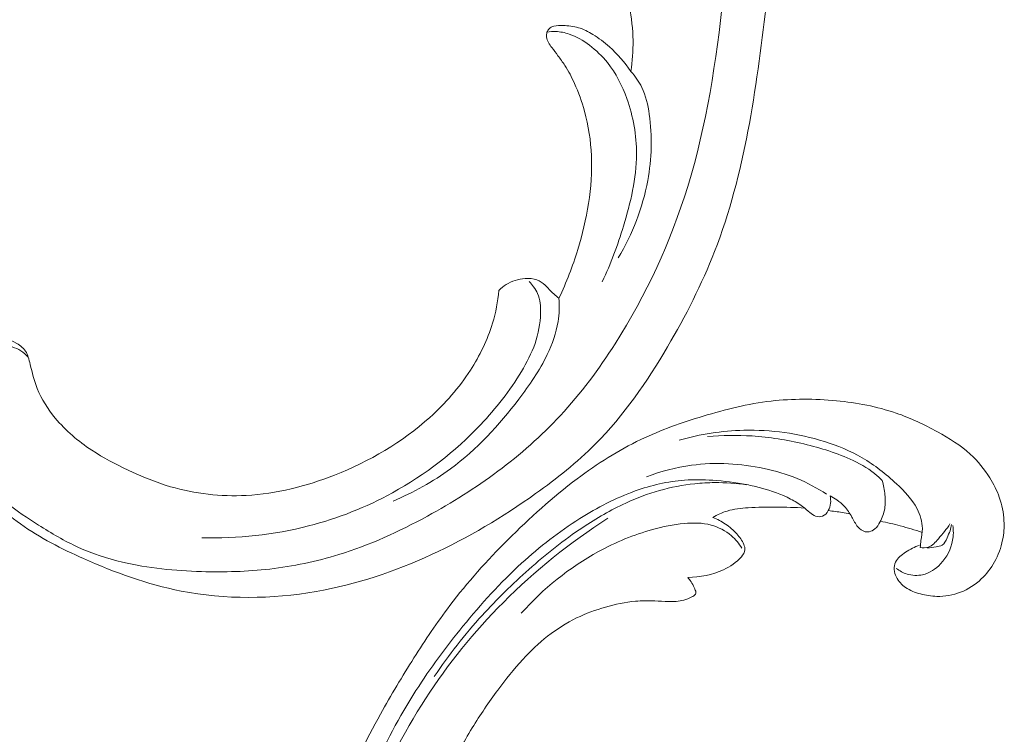
# Model space of a CAD drawing. Units: centimetres. Extents: x 1255 to 2094, y -542 to 111.
# Drawn here: x 1973 to 1986, y -335 to -326 of the extents above; entities that cross this region are included whole.
import ezdxf

# ---------------------------------------------------------------- set-up
doc = ezdxf.new("R2010")
doc.units = ezdxf.units.CM
doc.header["$MEASUREMENT"] = 0
doc.layers.add('layer 1', color=7, linetype='Continuous')

msp = doc.modelspace()

# ---------------------------------------------------------------- linework, layer by layer
at = {"layer": 'layer 1', "color": 250, "lineweight": 20}
for points, knots in [([(1973.51651, -329.89938), (1973.48889, -329.86804), (1973.45713, -329.83971), (1973.42173, -329.81741), (1973.42173, -329.81741), (1973.35354, -329.7745), (1973.27196, -329.75393), (1973.19094, -329.74928), (1973.19094, -329.74928), (1973.11158, -329.74475), (1973.0329, -329.75549), (1972.9599, -329.78198), (1972.9599, -329.78198), (1972.89342, -329.80611), (1972.83165, -329.84328), (1972.77893, -329.88974), (1972.77893, -329.88974), (1972.71268, -329.94805), (1972.66065, -330.0209), (1972.61784, -330.0988), (1972.61784, -330.0988), (1972.56687, -330.19157), (1972.52898, -330.29141), (1972.51159, -330.39575), (1972.51159, -330.39575), (1972.49011, -330.52452), (1972.49978, -330.66029), (1972.5356, -330.78717), (1972.5356, -330.78717), (1972.56549, -330.89297), (1972.61358, -330.99268), (1972.66709, -331.08932), (1972.66709, -331.08932), (1972.73882, -331.21901), (1972.82022, -331.34346), (1972.91585, -331.45645), (1972.91585, -331.45645), (1973.01218, -331.57034), (1973.12292, -331.67268), (1973.24031, -331.76549), (1973.24031, -331.76549), (1973.37002, -331.86804), (1973.50779, -331.95902), (1973.6476, -332.04728), (1973.6476, -332.04728), (1973.81277, -332.15155), (1973.98076, -332.25207), (1974.15797, -332.33263), (1974.15797, -332.33263), (1974.33824, -332.41461), (1974.52819, -332.47586), (1974.72085, -332.5215), (1974.72085, -332.5215), (1975.05358, -332.60022), (1975.39466, -332.63231), (1975.73515, -332.64235), (1975.73515, -332.64235), (1976.02701, -332.65091), (1976.31841, -332.64324), (1976.60692, -332.61027), (1976.60692, -332.61027), (1976.9066, -332.57607), (1977.20309, -332.51446), (1977.4901, -332.42599), (1977.4901, -332.42599), (1977.88539, -332.304), (1978.26267, -332.13086), (1978.62475, -331.93332), (1978.62475, -331.93332), (1978.93851, -331.76204), (1979.24088, -331.57245), (1979.52648, -331.35954), (1979.52648, -331.35954), (1979.81376, -331.14539), (1980.08413, -330.90781), (1980.3273, -330.64581), (1980.3273, -330.64581), (1980.58961, -330.3633), (1980.82041, -330.05265), (1981.02816, -329.72671), (1981.02816, -329.72671), (1981.42572, -329.10312), (1981.73905, -328.42397), (1981.95691, -327.71696), (1981.95691, -327.71696), (1982.19964, -326.92947), (1982.32408, -326.10736), (1982.41327, -325.28457), (1982.41327, -325.28457), (1982.4988, -324.49566), (1982.55193, -323.70595), (1982.64086, -322.91834), (1982.64086, -322.91834), (1982.70178, -322.37836), (1982.77956, -321.83941), (1982.90668, -321.31285), (1982.90668, -321.31285), (1983.00116, -320.92144), (1983.12285, -320.53693), (1983.27697, -320.16451), (1983.27697, -320.16451), (1983.34567, -319.99828), (1983.42093, -319.83446), (1983.5144, -319.68219), (1983.5144, -319.68219), (1983.626, -319.50027), (1983.76374, -319.33482), (1983.91114, -319.1775), (1983.91114, -319.1775), (1984.0448, -319.03499), (1984.18647, -318.89913), (1984.35082, -318.79503), (1984.35082, -318.79503), (1984.43879, -318.73926), (1984.53322, -318.69271), (1984.63102, -318.65532), (1984.63102, -318.65532), (1984.70138, -318.62835), (1984.77345, -318.60628), (1984.84667, -318.58783), (1984.84667, -318.58783), (1984.89155, -318.57649), (1984.93677, -318.56654), (1984.98123, -318.55476), (1984.98123, -318.55476), (1985.00821, -318.54762), (1985.03495, -318.53981), (1985.06161, -318.53043), (1985.06161, -318.53043), (1985.0861, -318.52179), (1985.11046, -318.51182), (1985.12972, -318.49514), (1985.12972, -318.49514), (1985.15154, -318.47638), (1985.16672, -318.44914), (1985.17335, -318.42098), (1985.17335, -318.42098), (1985.18245, -318.38218), (1985.17534, -318.34134), (1985.16458, -318.30202), (1985.16458, -318.30202), (1985.15868, -318.28072), (1985.15177, -318.25978), (1985.14065, -318.24144), (1985.14065, -318.24144), (1985.11893, -318.2059), (1985.08121, -318.18035), (1985.044, -318.15781), (1985.044, -318.15781), (1985.01828, -318.14227), (1984.99276, -318.12812), (1984.96868, -318.11156), (1984.96868, -318.11156), (1984.93258, -318.08686), (1984.89955, -318.05657), (1984.86973, -318.02433)], [0, 0, 0, 0, 0.025, 0.025, 0.025, 0.025, 0.05, 0.05, 0.05, 0.05, 0.075, 0.075, 0.075, 0.075, 0.1, 0.1, 0.1, 0.1, 0.125, 0.125, 0.125, 0.125, 0.15, 0.15, 0.15, 0.15, 0.175, 0.175, 0.175, 0.175, 0.2, 0.2, 0.2, 0.2, 0.225, 0.225, 0.225, 0.225, 0.25, 0.25, 0.25, 0.25, 0.275, 0.275, 0.275, 0.275, 0.3, 0.3, 0.3, 0.3, 0.325, 0.325, 0.325, 0.325, 0.35, 0.35, 0.35, 0.35, 0.375, 0.375, 0.375, 0.375, 0.4, 0.4, 0.4, 0.4, 0.425, 0.425, 0.425, 0.425, 0.45, 0.45, 0.45, 0.45, 0.475, 0.475, 0.475, 0.475, 0.5, 0.5, 0.5, 0.5, 0.525, 0.525, 0.525, 0.525, 0.55, 0.55, 0.55, 0.55, 0.575, 0.575, 0.575, 0.575, 0.6, 0.6, 0.6, 0.6, 0.625, 0.625, 0.625, 0.625, 0.65, 0.65, 0.65, 0.65, 0.675, 0.675, 0.675, 0.675, 0.7, 0.7, 0.7, 0.7, 0.725, 0.725, 0.725, 0.725, 0.75, 0.75, 0.75, 0.75, 0.775, 0.775, 0.775, 0.775, 0.8, 0.8, 0.8, 0.8, 0.825, 0.825, 0.825, 0.825, 0.85, 0.85, 0.85, 0.85, 0.875, 0.875, 0.875, 0.875, 0.9, 0.9, 0.9, 0.9, 0.925, 0.925, 0.925, 0.925, 0.95, 0.95, 0.95, 0.95, 1, 1, 1, 1]), ([(1979.5415, -329.04436), (1979.52721, -329.1869), (1979.50011, -329.32834), (1979.45873, -329.46531), (1979.45873, -329.46531), (1979.39449, -329.67827), (1979.29573, -329.88008), (1979.17495, -330.06674), (1979.17495, -330.06674), (1979.0302, -330.29019), (1978.85376, -330.49173), (1978.65642, -330.66996), (1978.65642, -330.66996), (1978.30354, -330.98854), (1977.88365, -331.23248), (1977.43587, -331.40811), (1977.43587, -331.40811), (1977.07394, -331.55012), (1976.69377, -331.64746), (1976.30436, -331.66762), (1976.30436, -331.66762), (1975.9807, -331.68446), (1975.65079, -331.64798), (1975.33804, -331.55663), (1975.33804, -331.55663), (1975.15088, -331.50199), (1974.96991, -331.42761), (1974.79292, -331.34459), (1974.79292, -331.34459), (1974.63263, -331.26947), (1974.47546, -331.18719), (1974.32783, -331.08919), (1974.32783, -331.08919), (1974.15526, -330.97461), (1973.99562, -330.83848), (1973.86252, -330.67862), (1973.86252, -330.67862), (1973.76733, -330.56421), (1973.6857, -330.43772), (1973.63116, -330.30129), (1973.63116, -330.30129), (1973.59125, -330.20135), (1973.56586, -330.09605), (1973.54089, -329.99168), (1973.54089, -329.99168), (1973.53348, -329.96074), (1973.52608, -329.92994), (1973.51651, -329.89938), (1973.51651, -329.89938), (1973.50995, -329.87846), (1973.50241, -329.85768), (1973.49191, -329.83868), (1973.49191, -329.83868), (1973.46476, -329.79005), (1973.41746, -329.75345), (1973.36794, -329.7233), (1973.36794, -329.7233), (1973.27695, -329.66779), (1973.1783, -329.63416), (1973.07548, -329.61791), (1973.07548, -329.61791), (1972.98076, -329.60286), (1972.88258, -329.60259), (1972.79142, -329.62696), (1972.79142, -329.62696), (1972.69949, -329.65151), (1972.61463, -329.70098), (1972.5447, -329.76603), (1972.5447, -329.76603), (1972.46109, -329.84382), (1972.39872, -329.94379), (1972.36557, -330.05181), (1972.36557, -330.05181), (1972.3387, -330.13979), (1972.33109, -330.23309), (1972.33266, -330.32615), (1972.33266, -330.32615), (1972.33504, -330.47095), (1972.35936, -330.61533), (1972.40571, -330.75235), (1972.40571, -330.75235), (1972.44701, -330.8746), (1972.5059, -330.99091), (1972.57049, -331.10361), (1972.57049, -331.10361), (1972.63532, -331.217), (1972.70604, -331.32669), (1972.78515, -331.43054), (1972.78515, -331.43054), (1972.96119, -331.66198), (1973.17856, -331.8648), (1973.41686, -332.03357), (1973.41686, -332.03357), (1973.66818, -332.21148), (1973.94273, -332.35143), (1974.22401, -332.47706), (1974.22401, -332.47706), (1974.62637, -332.65677), (1975.04236, -332.80731), (1975.47183, -332.89122), (1975.47183, -332.89122), (1976.04031, -333.00229), (1976.63251, -332.99675), (1977.20101, -332.89718), (1977.20101, -332.89718), (1977.7139, -332.8074), (1978.20757, -332.64107), (1978.67598, -332.42579), (1978.67598, -332.42579), (1979.14552, -332.20998), (1979.58961, -331.94495), (1980.01003, -331.64566), (1980.01003, -331.64566), (1980.28065, -331.45289), (1980.54139, -331.24596), (1980.7743, -331.01214), (1980.7743, -331.01214), (1981.13896, -330.64603), (1981.43529, -330.21402), (1981.69938, -329.76583), (1981.69938, -329.76583), (1981.93078, -329.37338), (1982.13735, -328.96854), (1982.30168, -328.54602), (1982.30168, -328.54602), (1982.49393, -328.05144), (1982.62837, -327.53261), (1982.72821, -327.00859), (1982.72821, -327.00859), (1982.82919, -326.47904), (1982.89485, -325.94424), (1982.96127, -325.40927), (1982.96127, -325.40927), (1983.04193, -324.75934), (1983.12368, -324.10911), (1983.17342, -323.45574), (1983.17342, -323.45574), (1983.20653, -323.02166), (1983.22551, -322.58624), (1983.26304, -322.15261), (1983.26304, -322.15261), (1983.29509, -321.78261), (1983.34061, -321.41397), (1983.40807, -321.04942), (1983.40807, -321.04942), (1983.47311, -320.69793), (1983.55841, -320.35026), (1983.67345, -320.01277), (1983.67345, -320.01277), (1983.76262, -319.75126), (1983.86961, -319.49599), (1983.99567, -319.25079), (1983.99567, -319.25079), (1984.05383, -319.13778), (1984.11606, -319.02682), (1984.18199, -318.91827)], [0, 0, 0, 0, 0.025, 0.025, 0.025, 0.025, 0.05, 0.05, 0.05, 0.05, 0.075, 0.075, 0.075, 0.075, 0.1, 0.1, 0.1, 0.1, 0.125, 0.125, 0.125, 0.125, 0.15, 0.15, 0.15, 0.15, 0.175, 0.175, 0.175, 0.175, 0.2, 0.2, 0.2, 0.2, 0.225, 0.225, 0.225, 0.225, 0.25, 0.25, 0.25, 0.25, 0.275, 0.275, 0.275, 0.275, 0.3, 0.3, 0.3, 0.3, 0.325, 0.325, 0.325, 0.325, 0.35, 0.35, 0.35, 0.35, 0.375, 0.375, 0.375, 0.375, 0.4, 0.4, 0.4, 0.4, 0.425, 0.425, 0.425, 0.425, 0.45, 0.45, 0.45, 0.45, 0.475, 0.475, 0.475, 0.475, 0.5, 0.5, 0.5, 0.5, 0.525, 0.525, 0.525, 0.525, 0.55, 0.55, 0.55, 0.55, 0.575, 0.575, 0.575, 0.575, 0.6, 0.6, 0.6, 0.6, 0.625, 0.625, 0.625, 0.625, 0.65, 0.65, 0.65, 0.65, 0.675, 0.675, 0.675, 0.675, 0.7, 0.7, 0.7, 0.7, 0.725, 0.725, 0.725, 0.725, 0.75, 0.75, 0.75, 0.75, 0.775, 0.775, 0.775, 0.775, 0.8, 0.8, 0.8, 0.8, 0.825, 0.825, 0.825, 0.825, 0.85, 0.85, 0.85, 0.85, 0.875, 0.875, 0.875, 0.875, 0.9, 0.9, 0.9, 0.9, 0.925, 0.925, 0.925, 0.925, 0.95, 0.95, 0.95, 0.95, 1, 1, 1, 1]), ([(1981.23082, -326.24356), (1981.24877, -326.11314), (1981.25897, -325.9809), (1981.25722, -325.84908), (1981.25722, -325.84908), (1981.2531, -325.55646), (1981.18989, -325.26577), (1981.11566, -324.97844), (1981.11566, -324.97844), (1981.05731, -324.75278), (1980.99219, -324.52929), (1980.88868, -324.321), (1980.88868, -324.321), (1980.80392, -324.15053), (1980.69334, -323.99031), (1980.55897, -323.85314), (1980.55897, -323.85314), (1980.4507, -323.74267), (1980.32693, -323.64719), (1980.19096, -323.57382), (1980.19096, -323.57382), (1980.09175, -323.52027), (1979.98607, -323.47849), (1979.8763, -323.45502), (1979.8763, -323.45502), (1979.8357, -323.44632), (1979.7946, -323.44011), (1979.75544, -323.42699), (1979.75544, -323.42699), (1979.6856, -323.4036), (1979.62197, -323.35811), (1979.56973, -323.30593)], [0, 0, 0, 0, 0.11111111, 0.11111111, 0.11111111, 0.11111111, 0.22222222, 0.22222222, 0.22222222, 0.22222222, 0.33333333, 0.33333333, 0.33333333, 0.33333333, 0.44444444, 0.44444444, 0.44444444, 0.44444444, 0.55555556, 0.55555556, 0.55555556, 0.55555556, 0.66666667, 0.66666667, 0.66666667, 0.66666667, 0.77777778, 0.77777778, 0.77777778, 0.77777778, 1, 1, 1, 1]), ([(1980.30913, -329.14393), (1980.40535, -328.94434), (1980.48454, -328.73697), (1980.54982, -328.5238), (1980.54982, -328.5238), (1980.66838, -328.13695), (1980.74129, -327.73098), (1980.72444, -327.32468), (1980.72444, -327.32468), (1980.71642, -327.1319), (1980.68818, -326.93907), (1980.63654, -326.75245), (1980.63654, -326.75245), (1980.60308, -326.63158), (1980.55985, -326.5134), (1980.50808, -326.39843), (1980.50808, -326.39843), (1980.47213, -326.31871), (1980.43212, -326.24057), (1980.38443, -326.16716), (1980.38443, -326.16716), (1980.35659, -326.12428), (1980.32622, -326.08311), (1980.29558, -326.04213), (1980.29558, -326.04213), (1980.26997, -326.00779), (1980.24421, -325.97346), (1980.21835, -325.93944), (1980.21835, -325.93944), (1980.2026, -325.91862), (1980.18686, -325.89794), (1980.17402, -325.87506), (1980.17402, -325.87506), (1980.16118, -325.85217), (1980.15133, -325.82715), (1980.14895, -325.80149), (1980.14895, -325.80149), (1980.14709, -325.78197), (1980.14959, -325.76197), (1980.15586, -325.74329), (1980.15586, -325.74329), (1980.16158, -325.72633), (1980.1703, -325.71038), (1980.18266, -325.6979), (1980.18266, -325.6979), (1980.19908, -325.68134), (1980.22174, -325.67096), (1980.24491, -325.66458), (1980.24491, -325.66458), (1980.28313, -325.65413), (1980.32267, -325.65441), (1980.36225, -325.65598), (1980.36225, -325.65598), (1980.42857, -325.65872), (1980.49503, -325.66545), (1980.55832, -325.68406), (1980.55832, -325.68406), (1980.62318, -325.70309), (1980.6847, -325.73473), (1980.74315, -325.77046), (1980.74315, -325.77046), (1980.81837, -325.81651), (1980.88834, -325.86938), (1980.95402, -325.92764), (1980.95402, -325.92764), (1981.05888, -326.02082), (1981.15263, -326.12765), (1981.23082, -326.24356)], [0, 0, 0, 0, 0.05555556, 0.05555556, 0.05555556, 0.05555556, 0.11111111, 0.11111111, 0.11111111, 0.11111111, 0.16666667, 0.16666667, 0.16666667, 0.16666667, 0.22222222, 0.22222222, 0.22222222, 0.22222222, 0.27777778, 0.27777778, 0.27777778, 0.27777778, 0.33333333, 0.33333333, 0.33333333, 0.33333333, 0.38888889, 0.38888889, 0.38888889, 0.38888889, 0.44444444, 0.44444444, 0.44444444, 0.44444444, 0.5, 0.5, 0.5, 0.5, 0.55555556, 0.55555556, 0.55555556, 0.55555556, 0.61111111, 0.61111111, 0.61111111, 0.61111111, 0.66666667, 0.66666667, 0.66666667, 0.66666667, 0.72222222, 0.72222222, 0.72222222, 0.72222222, 0.77777778, 0.77777778, 0.77777778, 0.77777778, 0.83333333, 0.83333333, 0.83333333, 0.83333333, 0.88888889, 0.88888889, 0.88888889, 0.88888889, 1, 1, 1, 1]), ([(1980.86439, -328.93367), (1980.97336, -328.70477), (1981.05969, -328.46638), (1981.1346, -328.22204), (1981.1346, -328.22204), (1981.22633, -327.92246), (1981.30092, -327.61388), (1981.3019, -327.30096), (1981.3019, -327.30096), (1981.30261, -327.06222), (1981.26043, -326.82082), (1981.17844, -326.59167), (1981.17844, -326.59167), (1981.11928, -326.4264), (1981.0393, -326.26739), (1980.92975, -326.13146), (1980.92975, -326.13146), (1980.86282, -326.04837), (1980.78475, -325.97381), (1980.69886, -325.9085), (1980.69886, -325.9085), (1980.61994, -325.84855), (1980.53429, -325.79642), (1980.44101, -325.76545), (1980.44101, -325.76545), (1980.38484, -325.74668), (1980.32578, -325.73575), (1980.26684, -325.73367), (1980.26684, -325.73367), (1980.23002, -325.73242), (1980.19312, -325.73462), (1980.15696, -325.73999)], [0, 0, 0, 0, 0.11111111, 0.11111111, 0.11111111, 0.11111111, 0.22222222, 0.22222222, 0.22222222, 0.22222222, 0.33333333, 0.33333333, 0.33333333, 0.33333333, 0.44444444, 0.44444444, 0.44444444, 0.44444444, 0.55555556, 0.55555556, 0.55555556, 0.55555556, 0.66666667, 0.66666667, 0.66666667, 0.66666667, 0.77777778, 0.77777778, 0.77777778, 0.77777778, 1, 1, 1, 1]), ([(1981.06823, -328.6283), (1981.25068, -328.32676), (1981.3807, -327.98863), (1981.4451, -327.63866), (1981.4451, -327.63866), (1981.49647, -327.36005), (1981.50629, -327.07401), (1981.46462, -326.7906), (1981.46462, -326.7906), (1981.44731, -326.67286), (1981.4212, -326.55552), (1981.3694, -326.44877), (1981.3694, -326.44877), (1981.33346, -326.37469), (1981.28533, -326.3057), (1981.23082, -326.24356)], [0, 0, 0, 0, 0.2, 0.2, 0.2, 0.2, 0.4, 0.4, 0.4, 0.4, 0.6, 0.6, 0.6, 0.6, 1, 1, 1, 1]), ([(1975.73692, -332.20889), (1976.19668, -332.22226), (1976.66015, -332.17304), (1977.10408, -332.05903), (1977.10408, -332.05903), (1977.47945, -331.96259), (1977.84087, -331.81993), (1978.17843, -331.63425), (1978.17843, -331.63425), (1978.59737, -331.40374), (1978.97967, -331.1071), (1979.30741, -330.76154), (1979.30741, -330.76154), (1979.50423, -330.55416), (1979.6814, -330.32916), (1979.82826, -330.08356), (1979.82826, -330.08356), (1979.89714, -329.96858), (1979.95935, -329.84899), (1980.00299, -329.72284), (1980.00299, -329.72284), (1980.04566, -329.59946), (1980.07065, -329.46982), (1980.07395, -329.33578), (1980.07395, -329.33578), (1980.07612, -329.2504), (1980.06947, -329.16328), (1980.03512, -329.08626), (1980.03512, -329.08626), (1980.02184, -329.0563), (1980.00428, -329.02788), (1979.98513, -329.00075), (1979.98513, -329.00075), (1979.96769, -328.97617), (1979.94891, -328.95271), (1979.92835, -328.93079)], [0, 0, 0, 0, 0.1, 0.1, 0.1, 0.1, 0.2, 0.2, 0.2, 0.2, 0.3, 0.3, 0.3, 0.3, 0.4, 0.4, 0.4, 0.4, 0.5, 0.5, 0.5, 0.5, 0.6, 0.6, 0.6, 0.6, 0.7, 0.7, 0.7, 0.7, 0.8, 0.8, 0.8, 0.8, 1, 1, 1, 1]), ([(1979.5415, -329.04436), (1979.56903, -329.01701), (1979.59959, -328.99243), (1979.63271, -328.97177), (1979.63271, -328.97177), (1979.705, -328.92674), (1979.78954, -328.90053), (1979.8766, -328.89396), (1979.8766, -328.89396), (1979.92748, -328.89013), (1979.97918, -328.89303), (1980.02652, -328.91042), (1980.02652, -328.91042), (1980.06512, -328.92462), (1980.10073, -328.94847), (1980.13075, -328.97711), (1980.13075, -328.97711), (1980.14933, -328.99467), (1980.16559, -329.01399), (1980.183, -329.03244), (1980.183, -329.03244), (1980.22146, -329.07316), (1980.26485, -329.10947), (1980.30913, -329.14393)], [0, 0, 0, 0, 0.14285714, 0.14285714, 0.14285714, 0.14285714, 0.28571429, 0.28571429, 0.28571429, 0.28571429, 0.42857143, 0.42857143, 0.42857143, 0.42857143, 0.57142857, 0.57142857, 0.57142857, 0.57142857, 0.71428571, 0.71428571, 0.71428571, 0.71428571, 1, 1, 1, 1]), ([(1978.18538, -331.73997), (1978.44539, -331.63), (1978.6958, -331.49333), (1978.9226, -331.32681), (1978.9226, -331.32681), (1979.25799, -331.08037), (1979.54141, -330.76856), (1979.79456, -330.43693), (1979.79456, -330.43693), (1979.93224, -330.25657), (1980.06101, -330.07026), (1980.15925, -329.86581), (1980.15925, -329.86581), (1980.22326, -329.73232), (1980.27432, -329.59111), (1980.29746, -329.44445), (1980.29746, -329.44445), (1980.31313, -329.34557), (1980.31602, -329.24423), (1980.30913, -329.14393)], [0, 0, 0, 0, 0.16666667, 0.16666667, 0.16666667, 0.16666667, 0.33333333, 0.33333333, 0.33333333, 0.33333333, 0.5, 0.5, 0.5, 0.5, 0.66666667, 0.66666667, 0.66666667, 0.66666667, 1, 1, 1, 1]), ([(1978.04896, -337.78207), (1977.99431, -337.98474), (1977.94719, -338.18937), (1977.90636, -338.39556), (1977.90636, -338.39556), (1977.85811, -338.63887), (1977.8186, -338.8842), (1977.79338, -339.13127), (1977.79338, -339.13127), (1977.7705, -339.35502), (1977.75941, -339.58012), (1977.75149, -339.8054), (1977.75149, -339.8054), (1977.74266, -340.05843), (1977.73789, -340.31165), (1977.74561, -340.56511), (1977.74561, -340.56511), (1977.75494, -340.87395), (1977.78283, -341.18302), (1977.83114, -341.49), (1977.83114, -341.49), (1977.87605, -341.77521), (1977.93859, -342.0587), (1978.02358, -342.33553), (1978.02358, -342.33553), (1978.091, -342.55495), (1978.17243, -342.77011), (1978.27544, -342.97894), (1978.27544, -342.97894), (1978.3382, -343.10631), (1978.40903, -343.23131), (1978.50546, -343.33541), (1978.50546, -343.33541), (1978.53982, -343.37245), (1978.57733, -343.40684), (1978.61748, -343.43787), (1978.61748, -343.43787), (1978.67474, -343.48198), (1978.73736, -343.5194), (1978.80251, -343.55059), (1978.80251, -343.55059), (1978.88006, -343.58783), (1978.96117, -343.61644), (1979.04507, -343.63917), (1979.04507, -343.63917), (1979.09268, -343.65199), (1979.14116, -343.6629), (1979.18936, -343.66062), (1979.18936, -343.66062), (1979.23022, -343.6586), (1979.27074, -343.64696), (1979.3071, -343.62879), (1979.3071, -343.62879), (1979.33558, -343.61455), (1979.36133, -343.59621), (1979.38555, -343.57583), (1979.38555, -343.57583), (1979.40787, -343.55696), (1979.42887, -343.53627), (1979.45427, -343.52168), (1979.45427, -343.52168), (1979.48354, -343.50481), (1979.5188, -343.49598), (1979.55354, -343.49621), (1979.55354, -343.49621), (1979.58279, -343.49643), (1979.61183, -343.50317), (1979.63957, -343.51285), (1979.63957, -343.51285), (1979.66639, -343.52216), (1979.69214, -343.53418), (1979.71657, -343.54856), (1979.71657, -343.54856), (1979.76533, -343.57727), (1979.80885, -343.61509), (1979.84518, -343.65877), (1979.84518, -343.65877), (1979.87944, -343.69993), (1979.90737, -343.74637), (1979.92382, -343.79612), (1979.92382, -343.79612), (1979.9375, -343.8377), (1979.9432, -343.88146), (1979.94326, -343.9248), (1979.94326, -343.9248), (1979.94338, -344.00888), (1979.92232, -344.09128), (1979.8904, -344.16899), (1979.8904, -344.16899), (1979.85442, -344.25676), (1979.80465, -344.33855), (1979.74011, -344.40666), (1979.74011, -344.40666), (1979.62492, -344.5281), (1979.46299, -344.606), (1979.29445, -344.64889), (1979.29445, -344.64889), (1979.11635, -344.69418), (1978.93094, -344.70038), (1978.74996, -344.67219), (1978.74996, -344.67219), (1978.60978, -344.65039), (1978.47236, -344.60797), (1978.34255, -344.54944), (1978.34255, -344.54944), (1978.15598, -344.46528), (1977.98514, -344.34795), (1977.83233, -344.21177), (1977.83233, -344.21177), (1977.67103, -344.06807), (1977.52978, -343.90332), (1977.41416, -343.72421), (1977.41416, -343.72421), (1977.28865, -343.52977), (1977.19332, -343.31825), (1977.10785, -343.10394), (1977.10785, -343.10394), (1977.02669, -342.90051), (1976.95441, -342.69467), (1976.89872, -342.48501), (1976.89872, -342.48501), (1976.83327, -342.23838), (1976.79088, -341.98652), (1976.75336, -341.73459), (1976.75336, -341.73459), (1976.70703, -341.42289), (1976.66817, -341.1111), (1976.638, -340.79838), (1976.638, -340.79838), (1976.61065, -340.5149), (1976.59042, -340.23071), (1976.58831, -339.94673), (1976.58831, -339.94673), (1976.58626, -339.6648), (1976.60205, -339.38318), (1976.63092, -339.10346), (1976.63092, -339.10346), (1976.66342, -338.78917), (1976.71231, -338.47735), (1976.7666, -338.16662), (1976.7666, -338.16662), (1976.82972, -337.80533), (1976.90011, -337.44542), (1976.98575, -337.08932), (1976.98575, -337.08932), (1977.04222, -336.85474), (1977.10533, -336.62167), (1977.17828, -336.39199), (1977.17828, -336.39199), (1977.27518, -336.08655), (1977.38948, -335.78705), (1977.51678, -335.49312), (1977.51678, -335.49312), (1977.6686, -335.14241), (1977.83892, -334.79988), (1978.02458, -334.46604), (1978.02458, -334.46604), (1978.16031, -334.22212), (1978.30418, -333.98272), (1978.45365, -333.74666), (1978.45365, -333.74666), (1978.59828, -333.51823), (1978.74807, -333.2929), (1978.9116, -333.07758), (1978.9116, -333.07758), (1979.13752, -332.77977), (1979.38951, -332.50123), (1979.65467, -332.23578), (1979.65467, -332.23578), (1979.93278, -331.95719), (1980.22552, -331.69301), (1980.54208, -331.45594), (1980.54208, -331.45594), (1980.7976, -331.26448), (1981.06869, -331.09082), (1981.35773, -330.95263), (1981.35773, -330.95263), (1981.61264, -330.8307), (1981.88144, -330.73641), (1982.15479, -330.65424), (1982.15479, -330.65424), (1982.43955, -330.5685), (1982.72924, -330.49588), (1983.02515, -330.46143), (1983.02515, -330.46143), (1983.30072, -330.42934), (1983.58162, -330.43036), (1983.86141, -330.45758), (1983.86141, -330.45758), (1984.12073, -330.48281), (1984.37899, -330.53044), (1984.62473, -330.61481), (1984.62473, -330.61481), (1984.8074, -330.6775), (1984.98311, -330.76045), (1985.15378, -330.85408), (1985.15378, -330.85408), (1985.30357, -330.93628), (1985.44941, -331.0268), (1985.57426, -331.14104), (1985.57426, -331.14104), (1985.67142, -331.22999), (1985.75579, -331.33328), (1985.82512, -331.4448), (1985.82512, -331.4448), (1985.87366, -331.52311), (1985.91485, -331.6054), (1985.94527, -331.69137), (1985.94527, -331.69137), (1985.97984, -331.78915), (1986.00062, -331.89164), (1986.0057, -331.99425), (1986.0057, -331.99425), (1986.00974, -332.07619), (1986.00384, -332.15819), (1985.98777, -332.2381), (1985.98777, -332.2381), (1985.96808, -332.33684), (1985.93295, -332.43235), (1985.88391, -332.51992), (1985.88391, -332.51992), (1985.83899, -332.60016), (1985.78243, -332.67373), (1985.71531, -332.73724), (1985.71531, -332.73724), (1985.63863, -332.8099), (1985.54825, -332.86942), (1985.44828, -332.90781), (1985.44828, -332.90781), (1985.35289, -332.94451), (1985.24879, -332.96188), (1985.14564, -332.95948), (1985.14564, -332.95948), (1985.07544, -332.95775), (1985.00571, -332.94704), (1984.93683, -332.929), (1984.93683, -332.929), (1984.86941, -332.91138), (1984.80293, -332.8867), (1984.74616, -332.84667), (1984.74616, -332.84667), (1984.69742, -332.81223), (1984.65588, -332.76643), (1984.62851, -332.71364), (1984.62851, -332.71364), (1984.61264, -332.68286), (1984.60159, -332.64972), (1984.59962, -332.61575), (1984.59962, -332.61575), (1984.59773, -332.58339), (1984.60412, -332.55024), (1984.61774, -332.5216), (1984.61774, -332.5216), (1984.64339, -332.46766), (1984.6946, -332.42936), (1984.74653, -332.39558), (1984.74653, -332.39558), (1984.80368, -332.35843), (1984.86167, -332.32665), (1984.92551, -332.30621)], [0, 0, 0, 0, 0.01515152, 0.01515152, 0.01515152, 0.01515152, 0.03030303, 0.03030303, 0.03030303, 0.03030303, 0.04545455, 0.04545455, 0.04545455, 0.04545455, 0.06060606, 0.06060606, 0.06060606, 0.06060606, 0.07575758, 0.07575758, 0.07575758, 0.07575758, 0.09090909, 0.09090909, 0.09090909, 0.09090909, 0.10606061, 0.10606061, 0.10606061, 0.10606061, 0.12121212, 0.12121212, 0.12121212, 0.12121212, 0.13636364, 0.13636364, 0.13636364, 0.13636364, 0.15151515, 0.15151515, 0.15151515, 0.15151515, 0.16666667, 0.16666667, 0.16666667, 0.16666667, 0.18181818, 0.18181818, 0.18181818, 0.18181818, 0.1969697, 0.1969697, 0.1969697, 0.1969697, 0.21212121, 0.21212121, 0.21212121, 0.21212121, 0.22727273, 0.22727273, 0.22727273, 0.22727273, 0.24242424, 0.24242424, 0.24242424, 0.24242424, 0.25757576, 0.25757576, 0.25757576, 0.25757576, 0.27272727, 0.27272727, 0.27272727, 0.27272727, 0.28787879, 0.28787879, 0.28787879, 0.28787879, 0.3030303, 0.3030303, 0.3030303, 0.3030303, 0.31818182, 0.31818182, 0.31818182, 0.31818182, 0.33333333, 0.33333333, 0.33333333, 0.33333333, 0.34848485, 0.34848485, 0.34848485, 0.34848485, 0.36363636, 0.36363636, 0.36363636, 0.36363636, 0.37878788, 0.37878788, 0.37878788, 0.37878788, 0.39393939, 0.39393939, 0.39393939, 0.39393939, 0.40909091, 0.40909091, 0.40909091, 0.40909091, 0.42424242, 0.42424242, 0.42424242, 0.42424242, 0.43939394, 0.43939394, 0.43939394, 0.43939394, 0.45454545, 0.45454545, 0.45454545, 0.45454545, 0.46969697, 0.46969697, 0.46969697, 0.46969697, 0.48484848, 0.48484848, 0.48484848, 0.48484848, 0.5, 0.5, 0.5, 0.5, 0.51515152, 0.51515152, 0.51515152, 0.51515152, 0.53030303, 0.53030303, 0.53030303, 0.53030303, 0.54545455, 0.54545455, 0.54545455, 0.54545455, 0.56060606, 0.56060606, 0.56060606, 0.56060606, 0.57575758, 0.57575758, 0.57575758, 0.57575758, 0.59090909, 0.59090909, 0.59090909, 0.59090909, 0.60606061, 0.60606061, 0.60606061, 0.60606061, 0.62121212, 0.62121212, 0.62121212, 0.62121212, 0.63636364, 0.63636364, 0.63636364, 0.63636364, 0.65151515, 0.65151515, 0.65151515, 0.65151515, 0.66666667, 0.66666667, 0.66666667, 0.66666667, 0.68181818, 0.68181818, 0.68181818, 0.68181818, 0.6969697, 0.6969697, 0.6969697, 0.6969697, 0.71212121, 0.71212121, 0.71212121, 0.71212121, 0.72727273, 0.72727273, 0.72727273, 0.72727273, 0.74242424, 0.74242424, 0.74242424, 0.74242424, 0.75757576, 0.75757576, 0.75757576, 0.75757576, 0.77272727, 0.77272727, 0.77272727, 0.77272727, 0.78787879, 0.78787879, 0.78787879, 0.78787879, 0.8030303, 0.8030303, 0.8030303, 0.8030303, 0.81818182, 0.81818182, 0.81818182, 0.81818182, 0.83333333, 0.83333333, 0.83333333, 0.83333333, 0.84848485, 0.84848485, 0.84848485, 0.84848485, 0.86363636, 0.86363636, 0.86363636, 0.86363636, 0.87878788, 0.87878788, 0.87878788, 0.87878788, 0.89393939, 0.89393939, 0.89393939, 0.89393939, 0.90909091, 0.90909091, 0.90909091, 0.90909091, 0.92424242, 0.92424242, 0.92424242, 0.92424242, 0.93939394, 0.93939394, 0.93939394, 0.93939394, 0.95454545, 0.95454545, 0.95454545, 0.95454545, 0.96969697, 0.96969697, 0.96969697, 0.96969697, 1, 1, 1, 1]), ([(1984.93319, -332.33367), (1984.93623, -332.30374), (1984.93878, -332.2739), (1984.94271, -332.24398), (1984.94271, -332.24398), (1984.94949, -332.19258), (1984.9603, -332.14146), (1984.9606, -332.08976), (1984.9606, -332.08976), (1984.96126, -332.00461), (1984.93322, -331.91796), (1984.89234, -331.83987), (1984.89234, -331.83987), (1984.82797, -331.71696), (1984.7315, -331.61532), (1984.62946, -331.52013), (1984.62946, -331.52013), (1984.4941, -331.39374), (1984.34882, -331.27877), (1984.1899, -331.18635), (1984.1899, -331.18635), (1984.03844, -331.09845), (1983.87466, -331.03097), (1983.70658, -330.97816), (1983.70658, -330.97816), (1983.37289, -330.87324), (1983.02259, -330.82591), (1982.67588, -330.8343), (1982.67588, -330.8343), (1982.39452, -330.84114), (1982.11564, -330.88469), (1981.84879, -330.96121)], [0, 0, 0, 0, 0.11111111, 0.11111111, 0.11111111, 0.11111111, 0.22222222, 0.22222222, 0.22222222, 0.22222222, 0.33333333, 0.33333333, 0.33333333, 0.33333333, 0.44444444, 0.44444444, 0.44444444, 0.44444444, 0.55555556, 0.55555556, 0.55555556, 0.55555556, 0.66666667, 0.66666667, 0.66666667, 0.66666667, 0.77777778, 0.77777778, 0.77777778, 0.77777778, 1, 1, 1, 1]), ([(1982.21028, -330.91408), (1982.39917, -330.89786), (1982.59013, -330.89531), (1982.78042, -330.90782), (1982.78042, -330.90782), (1983.00391, -330.92247), (1983.22648, -330.95813), (1983.44551, -331.00985), (1983.44551, -331.00985), (1983.66123, -331.06077), (1983.87346, -331.12743), (1984.07497, -331.22322), (1984.07497, -331.22322), (1984.18539, -331.2757), (1984.29254, -331.33695), (1984.38363, -331.41693), (1984.38363, -331.41693), (1984.40593, -331.43652), (1984.42725, -331.45717), (1984.44774, -331.47852)], [0, 0, 0, 0, 0.16666667, 0.16666667, 0.16666667, 0.16666667, 0.33333333, 0.33333333, 0.33333333, 0.33333333, 0.5, 0.5, 0.5, 0.5, 0.66666667, 0.66666667, 0.66666667, 0.66666667, 1, 1, 1, 1]), ([(1981.43115, -331.43103), (1981.61452, -331.35933), (1981.80812, -331.30841), (1982.00553, -331.28196), (1982.00553, -331.28196), (1982.16142, -331.26101), (1982.31955, -331.25538), (1982.47733, -331.26352), (1982.47733, -331.26352), (1982.63082, -331.27148), (1982.78379, -331.29245), (1982.93498, -331.32453), (1982.93498, -331.32453), (1983.07988, -331.35528), (1983.22305, -331.39617), (1983.36022, -331.45263), (1983.36022, -331.45263), (1983.4908, -331.50638), (1983.61598, -331.57434), (1983.73352, -331.65231)], [0, 0, 0, 0, 0.16666667, 0.16666667, 0.16666667, 0.16666667, 0.33333333, 0.33333333, 0.33333333, 0.33333333, 0.5, 0.5, 0.5, 0.5, 0.66666667, 0.66666667, 0.66666667, 0.66666667, 1, 1, 1, 1]), ([(1983.77914, -331.6749), (1983.78669, -331.70545), (1983.78917, -331.73754), (1983.7859, -331.76836), (1983.7859, -331.76836), (1983.78247, -331.80124), (1983.77256, -331.8327), (1983.75611, -331.86247), (1983.75611, -331.86247), (1983.73879, -331.8937), (1983.71438, -331.92297), (1983.68163, -331.93479), (1983.68163, -331.93479), (1983.65481, -331.94449), (1983.62246, -331.94245), (1983.5944, -331.9325), (1983.5944, -331.9325), (1983.56732, -331.92283), (1983.54423, -331.90565), (1983.52203, -331.88781), (1983.52203, -331.88781), (1983.48974, -331.86184), (1983.45911, -331.83437), (1983.42649, -331.80947), (1983.42649, -331.80947), (1983.37929, -331.77336), (1983.32783, -331.74246), (1983.27476, -331.71468), (1983.27476, -331.71468), (1983.15621, -331.65285), (1983.02983, -331.60733), (1982.90116, -331.57324), (1982.90116, -331.57324), (1982.8378, -331.55647), (1982.77397, -331.54238), (1982.70985, -331.53017), (1982.70985, -331.53017), (1982.5667, -331.50279), (1982.42201, -331.4843), (1982.27686, -331.47434), (1982.27686, -331.47434), (1982.15715, -331.46611), (1982.037, -331.46374), (1981.91797, -331.4723), (1981.91797, -331.4723), (1981.70164, -331.48765), (1981.48885, -331.53892), (1981.28597, -331.61159), (1981.28597, -331.61159), (1981.03538, -331.70132), (1980.79983, -331.82365), (1980.57677, -331.96411), (1980.57677, -331.96411), (1980.31041, -332.13165), (1980.06181, -332.32476), (1979.83106, -332.53584), (1979.83106, -332.53584), (1979.55967, -332.78413), (1979.31311, -333.05714), (1979.08073, -333.34128), (1979.08073, -333.34128), (1978.86511, -333.60491), (1978.66157, -333.87803), (1978.47899, -334.16442), (1978.47899, -334.16442), (1978.26538, -334.49928), (1978.08035, -334.85223), (1977.91361, -335.21314), (1977.91361, -335.21314), (1977.76128, -335.543), (1977.62421, -335.87948), (1977.49837, -336.22017), (1977.49837, -336.22017), (1977.42248, -336.42585), (1977.35069, -336.63296), (1977.28357, -336.84169)], [0, 0, 0, 0, 0.05, 0.05, 0.05, 0.05, 0.1, 0.1, 0.1, 0.1, 0.15, 0.15, 0.15, 0.15, 0.2, 0.2, 0.2, 0.2, 0.25, 0.25, 0.25, 0.25, 0.3, 0.3, 0.3, 0.3, 0.35, 0.35, 0.35, 0.35, 0.4, 0.4, 0.4, 0.4, 0.45, 0.45, 0.45, 0.45, 0.5, 0.5, 0.5, 0.5, 0.55, 0.55, 0.55, 0.55, 0.6, 0.6, 0.6, 0.6, 0.65, 0.65, 0.65, 0.65, 0.7, 0.7, 0.7, 0.7, 0.75, 0.75, 0.75, 0.75, 0.8, 0.8, 0.8, 0.8, 0.85, 0.85, 0.85, 0.85, 0.9, 0.9, 0.9, 0.9, 1, 1, 1, 1]), ([(1982.71592, -331.53127), (1982.57893, -331.51202), (1982.44057, -331.50285), (1982.30285, -331.50425), (1982.30285, -331.50425), (1982.21737, -331.50511), (1982.13216, -331.51005), (1982.04739, -331.51892), (1982.04739, -331.51892), (1981.89406, -331.53489), (1981.74224, -331.56367), (1981.59486, -331.60543), (1981.59486, -331.60543), (1981.44659, -331.64741), (1981.30273, -331.70267), (1981.16349, -331.76685), (1981.16349, -331.76685), (1980.97142, -331.85521), (1980.78818, -331.96073), (1980.61317, -332.07712), (1980.61317, -332.07712), (1980.37027, -332.23863), (1980.14286, -332.42117), (1979.9254, -332.61389), (1979.9254, -332.61389), (1979.7153, -332.79994), (1979.51435, -332.99554), (1979.32631, -333.20275), (1979.32631, -333.20275), (1979.10375, -333.44818), (1978.89936, -333.71007), (1978.71394, -333.98363)], [0, 0, 0, 0, 0.11111111, 0.11111111, 0.11111111, 0.11111111, 0.22222222, 0.22222222, 0.22222222, 0.22222222, 0.33333333, 0.33333333, 0.33333333, 0.33333333, 0.44444444, 0.44444444, 0.44444444, 0.44444444, 0.55555556, 0.55555556, 0.55555556, 0.55555556, 0.66666667, 0.66666667, 0.66666667, 0.66666667, 0.77777778, 0.77777778, 0.77777778, 0.77777778, 1, 1, 1, 1]), ([(1984.44774, -331.47852), (1984.46528, -331.53795), (1984.47614, -331.59899), (1984.48176, -331.6606), (1984.48176, -331.6606), (1984.48714, -331.71894), (1984.48787, -331.7778), (1984.47865, -331.83503), (1984.47865, -331.83503), (1984.46871, -331.89605), (1984.44738, -331.95515), (1984.41775, -332.01007), (1984.41775, -332.01007), (1984.40037, -332.04207), (1984.38019, -332.07273), (1984.35227, -332.09637), (1984.35227, -332.09637), (1984.33144, -332.1141), (1984.30646, -332.12789), (1984.27911, -332.13293), (1984.27911, -332.13293), (1984.26275, -332.13587), (1984.24549, -332.13575), (1984.22926, -332.13212), (1984.22926, -332.13212), (1984.19281, -332.12403), (1984.16078, -332.09865), (1984.13576, -332.06991), (1984.13576, -332.06991), (1984.10276, -332.03199), (1984.082, -331.988), (1984.05831, -331.9451), (1984.05831, -331.9451), (1984.03099, -331.89549), (1983.99973, -331.84721), (1983.96073, -331.80587), (1983.96073, -331.80587), (1983.93251, -331.77593), (1983.90017, -331.7496), (1983.86601, -331.72616), (1983.86601, -331.72616), (1983.8382, -331.707), (1983.80924, -331.68984), (1983.77914, -331.6749)], [0, 0, 0, 0, 0.08333333, 0.08333333, 0.08333333, 0.08333333, 0.16666667, 0.16666667, 0.16666667, 0.16666667, 0.25, 0.25, 0.25, 0.25, 0.33333333, 0.33333333, 0.33333333, 0.33333333, 0.41666667, 0.41666667, 0.41666667, 0.41666667, 0.5, 0.5, 0.5, 0.5, 0.58333333, 0.58333333, 0.58333333, 0.58333333, 0.66666667, 0.66666667, 0.66666667, 0.66666667, 0.75, 0.75, 0.75, 0.75, 0.83333333, 0.83333333, 0.83333333, 0.83333333, 1, 1, 1, 1]), ([(1983.45286, -331.83036), (1983.33292, -331.82191), (1983.21275, -331.81762), (1983.09281, -331.81659), (1983.09281, -331.81659), (1982.97215, -331.81564), (1982.85164, -331.81814), (1982.73092, -331.82627), (1982.73092, -331.82627), (1982.63987, -331.83248), (1982.54857, -331.84181), (1982.46243, -331.86798), (1982.46243, -331.86798), (1982.3982, -331.88743), (1982.33676, -331.91608), (1982.27951, -331.94992)], [0, 0, 0, 0, 0.2, 0.2, 0.2, 0.2, 0.4, 0.4, 0.4, 0.4, 0.6, 0.6, 0.6, 0.6, 1, 1, 1, 1]), ([(1977.6031, -336.56678), (1977.67722, -336.27279), (1977.76829, -335.98326), (1977.87628, -335.69996), (1977.87628, -335.69996), (1978.06713, -335.1994), (1978.3104, -334.71852), (1978.60182, -334.26862), (1978.60182, -334.26862), (1978.889, -333.8252), (1979.22292, -333.41181), (1979.59731, -333.03647), (1979.59731, -333.03647), (1980.00127, -332.63125), (1980.45237, -332.27033), (1980.93635, -331.96111)], [0, 0, 0, 0, 0.2, 0.2, 0.2, 0.2, 0.4, 0.4, 0.4, 0.4, 0.6, 0.6, 0.6, 0.6, 1, 1, 1, 1]), ([(1982.27951, -331.94992), (1982.33596, -331.97247), (1982.39023, -332.00098), (1982.44076, -332.03521), (1982.44076, -332.03521), (1982.49413, -332.07136), (1982.54331, -332.1139), (1982.58613, -332.16137), (1982.58613, -332.16137), (1982.62184, -332.20102), (1982.65308, -332.2441), (1982.67426, -332.29427), (1982.67426, -332.29427), (1982.68392, -332.31701), (1982.69159, -332.34121), (1982.68985, -332.36404), (1982.68985, -332.36404), (1982.68745, -332.39622), (1982.66688, -332.42567), (1982.6443, -332.45206), (1982.6443, -332.45206), (1982.58011, -332.52732), (1982.50057, -332.57826), (1982.41382, -332.61828), (1982.41382, -332.61828), (1982.2736, -332.68284), (1982.11471, -332.71856), (1981.95807, -332.71629)], [0, 0, 0, 0, 0.125, 0.125, 0.125, 0.125, 0.25, 0.25, 0.25, 0.25, 0.375, 0.375, 0.375, 0.375, 0.5, 0.5, 0.5, 0.5, 0.625, 0.625, 0.625, 0.625, 0.75, 0.75, 0.75, 0.75, 1, 1, 1, 1]), ([(1983.75611, -331.86247), (1983.81632, -331.86873), (1983.87638, -331.87683), (1983.9361, -331.88688), (1983.9361, -331.88688), (1983.96931, -331.89251), (1984.00233, -331.89872), (1984.0353, -331.90547)], [0, 0, 0, 0, 0.33333333, 0.33333333, 0.33333333, 0.33333333, 1, 1, 1, 1]), ([(1982.65063, -332.34497), (1982.61466, -332.28551), (1982.56952, -332.23054), (1982.51604, -332.18433), (1982.51604, -332.18433), (1982.44211, -332.12038), (1982.35229, -332.07334), (1982.25836, -332.0478), (1982.25836, -332.0478), (1982.14552, -332.01702), (1982.02678, -332.01717), (1981.91086, -332.02778), (1981.91086, -332.02778), (1981.77327, -332.04049), (1981.63953, -332.06779), (1981.50846, -332.10411), (1981.50846, -332.10411), (1981.26718, -332.17074), (1981.03507, -332.26739), (1980.81584, -332.38688), (1980.81584, -332.38688), (1980.44166, -332.59079), (1980.10528, -332.86108), (1979.82755, -333.17607)], [0, 0, 0, 0, 0.14285714, 0.14285714, 0.14285714, 0.14285714, 0.28571429, 0.28571429, 0.28571429, 0.28571429, 0.42857143, 0.42857143, 0.42857143, 0.42857143, 0.57142857, 0.57142857, 0.57142857, 0.57142857, 0.71428571, 0.71428571, 0.71428571, 0.71428571, 1, 1, 1, 1]), ([(1984.42448, -331.99723), (1984.50955, -332.01506), (1984.59425, -332.03516), (1984.67842, -332.05759), (1984.67842, -332.05759), (1984.77222, -332.0825), (1984.86523, -332.11027), (1984.9574, -332.14075)], [0, 0, 0, 0, 0.33333333, 0.33333333, 0.33333333, 0.33333333, 1, 1, 1, 1]), ([(1985.35174, -332.05453), (1985.35994, -332.11701), (1985.35944, -332.18087), (1985.34838, -332.24255), (1985.34838, -332.24255), (1985.32831, -332.35426), (1985.27375, -332.45911), (1985.19416, -332.5431), (1985.19416, -332.5431), (1985.13134, -332.60939), (1985.05288, -332.66279), (1984.96391, -332.68267), (1984.96391, -332.68267), (1984.89947, -332.69706), (1984.82956, -332.6939), (1984.76508, -332.6743), (1984.76508, -332.6743), (1984.7149, -332.65903), (1984.66815, -332.63383), (1984.62707, -332.60222)], [0, 0, 0, 0, 0.16666667, 0.16666667, 0.16666667, 0.16666667, 0.33333333, 0.33333333, 0.33333333, 0.33333333, 0.5, 0.5, 0.5, 0.5, 0.66666667, 0.66666667, 0.66666667, 0.66666667, 1, 1, 1, 1]), ([(1985.31356, -332.03037), (1985.27306, -332.1005), (1985.22034, -332.1594), (1985.16564, -332.22347), (1985.16564, -332.22347), (1985.12817, -332.26739), (1985.08978, -332.31376), (1985.03681, -332.33034), (1985.03681, -332.33034), (1985.0048, -332.34052), (1984.96742, -332.33971), (1984.93319, -332.33367)], [0, 0, 0, 0, 0.25, 0.25, 0.25, 0.25, 0.5, 0.5, 0.5, 0.5, 1, 1, 1, 1]), ([(1985.0216, -332.33848), (1985.06016, -332.33742), (1985.09704, -332.33111), (1985.13633, -332.32558), (1985.13633, -332.32558), (1985.16353, -332.3217), (1985.19188, -332.31819), (1985.21324, -332.30512), (1985.21324, -332.30512), (1985.24414, -332.28639), (1985.26061, -332.24786), (1985.27664, -332.21236), (1985.27664, -332.21236), (1985.29093, -332.18046), (1985.30492, -332.15111), (1985.31514, -332.11948), (1985.31514, -332.11948), (1985.3234, -332.09404), (1985.32922, -332.06723), (1985.33334, -332.04044)], [0, 0, 0, 0, 0.16666667, 0.16666667, 0.16666667, 0.16666667, 0.33333333, 0.33333333, 0.33333333, 0.33333333, 0.5, 0.5, 0.5, 0.5, 0.66666667, 0.66666667, 0.66666667, 0.66666667, 1, 1, 1, 1]), ([(1981.95807, -332.71629), (1981.97329, -332.73392), (1981.98729, -332.7526), (1981.99985, -332.77212), (1981.99985, -332.77212), (1982.01535, -332.79618), (1982.0285, -332.82174), (1982.03974, -332.84755), (1982.03974, -332.84755), (1982.04439, -332.85861), (1982.04882, -332.86966), (1982.05405, -332.88091), (1982.05405, -332.88091), (1982.05759, -332.88846), (1982.06152, -332.89611), (1982.06236, -332.90408), (1982.06236, -332.90408), (1982.06315, -332.91304), (1982.06004, -332.92235), (1982.0553, -332.93025), (1982.0553, -332.93025), (1982.04507, -332.94748), (1982.02746, -332.9581), (1982.00968, -332.96772), (1982.00968, -332.96772), (1981.9766, -332.98544), (1981.94257, -332.99953), (1981.90704, -333.0089), (1981.90704, -333.0089), (1981.84427, -333.0255), (1981.7768, -333.02743), (1981.71036, -333.02606), (1981.71036, -333.02606), (1981.65201, -333.02491), (1981.59445, -333.02114), (1981.5366, -333.0188), (1981.5366, -333.0188), (1981.45412, -333.01558), (1981.37098, -333.01517), (1981.28888, -333.0217), (1981.28888, -333.0217), (1981.15821, -333.03213), (1981.02987, -333.06007), (1980.90466, -333.09637), (1980.90466, -333.09637), (1980.77742, -333.13332), (1980.65331, -333.17885), (1980.53531, -333.2363), (1980.53531, -333.2363), (1980.40341, -333.30043), (1980.27894, -333.3794), (1980.16414, -333.46932), (1980.16414, -333.46932), (1980.04969, -333.55897), (1979.94478, -333.6596), (1979.84668, -333.76599), (1979.84668, -333.76599), (1979.73218, -333.89026), (1979.62711, -334.02242), (1979.5267, -334.15799), (1979.5267, -334.15799), (1979.41051, -334.3148), (1979.30058, -334.47606), (1979.1994, -334.64239), (1979.1994, -334.64239), (1979.08526, -334.82995), (1978.98223, -335.02412), (1978.88186, -335.21967), (1978.88186, -335.21967), (1978.79161, -335.39579), (1978.70349, -335.57301), (1978.63001, -335.75654), (1978.63001, -335.75654), (1978.57958, -335.88286), (1978.536, -336.01204), (1978.49496, -336.14197), (1978.49496, -336.14197), (1978.47409, -336.20783), (1978.45385, -336.274), (1978.43481, -336.34046)], [0, 0, 0, 0, 0.04761905, 0.04761905, 0.04761905, 0.04761905, 0.0952381, 0.0952381, 0.0952381, 0.0952381, 0.14285714, 0.14285714, 0.14285714, 0.14285714, 0.19047619, 0.19047619, 0.19047619, 0.19047619, 0.23809524, 0.23809524, 0.23809524, 0.23809524, 0.28571429, 0.28571429, 0.28571429, 0.28571429, 0.33333333, 0.33333333, 0.33333333, 0.33333333, 0.38095238, 0.38095238, 0.38095238, 0.38095238, 0.42857143, 0.42857143, 0.42857143, 0.42857143, 0.47619048, 0.47619048, 0.47619048, 0.47619048, 0.52380952, 0.52380952, 0.52380952, 0.52380952, 0.57142857, 0.57142857, 0.57142857, 0.57142857, 0.61904762, 0.61904762, 0.61904762, 0.61904762, 0.66666667, 0.66666667, 0.66666667, 0.66666667, 0.71428571, 0.71428571, 0.71428571, 0.71428571, 0.76190476, 0.76190476, 0.76190476, 0.76190476, 0.80952381, 0.80952381, 0.80952381, 0.80952381, 0.85714286, 0.85714286, 0.85714286, 0.85714286, 0.9047619, 0.9047619, 0.9047619, 0.9047619, 1, 1, 1, 1])]:
    msp.add_open_spline(points, degree=3, knots=knots, dxfattribs=at)

doc.saveas('drawing.dxf')
